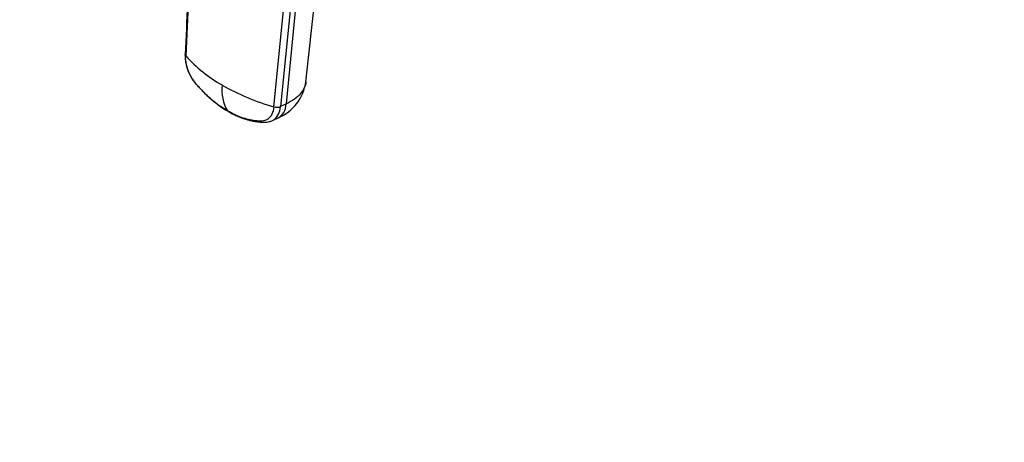
# Model space of a CAD drawing. Units: millimetres. Extents: x 0 to 776, y 0 to 1164.
# Drawn here: x 120 to 240, y 146 to 198 of the extents above; entities that cross this region are included whole.
import ezdxf
from ezdxf import colors
from ezdxf.entities.mleader import LeaderData, LeaderLine
from ezdxf.math import Vec2, Vec3

# ---------------------------------------------------------------- set-up
doc = ezdxf.new("R2010")
doc.units = ezdxf.units.MM
doc.layers.add('DV6_Défaut', color=7, linetype='Continuous')
doc.layers.add('Défaut', color=7, linetype='Continuous')

# ---------------------------------------------------------------- blocks, each defined once
blk = doc.blocks.new('_DOT')
at = {"color": 0}
blk.add_line((0, 0), (-1, 0), dxfattribs=at)
at = {"color": 0, "const_width": 0.333}
blk.add_lwpolyline([(-0.1665, 0, 1), (0.1665, 0, 1)], format="xyb", close=True, dxfattribs=at)
blk = doc.blocks.new('SE5')
at = {"layer": 'DV6_Défaut', "color": 7, "linetype": 'Continuous'}
for p, q in [((140.77, 205.88), (140.17, 193.39)), ((154.84, 190.23), (156.2, 202.54)), ((152.45, 187.55), (153.64, 199.69)), ((150.93, 187.18), (152.13, 199.32)), ((152.94, 199.35), (151.75, 187.21)), ((152.45, 187.55), (151.75, 187.21)), ((150.76, 185.52), (151.46, 185.86))]:
    blk.add_line(p, q, dxfattribs=at)
for centre, radius, start, end in [((152.98, 204.89), 17.21, 221.9088, 240.9508), ((149.47, 189.21), 4.89, 172.6012, 211.2249), ((159.27, 215.74), 29.76, 240.5052, 253.7243), ((149.3, 191.02), 5.59, 292.5251, 351.9953), ((152.28, 198.52), 13.76, 227.5676, 239.7058), ((151.29, 188.34), 1.22, 252.6848, 291.9154)]:
    blk.add_arc(centre, radius, start, end, dxfattribs=at)
blk.add_ellipse((149.91, 189.11), major_axis=(-1.55, 3.25), ratio=0.625473, start_param=3.141593, end_param=3.945592, dxfattribs=at)
blk.add_open_spline([(140.7, 206.06), (140.5, 201.89), (140.3, 197.73), (140.1, 193.57)], degree=3, dxfattribs=at)
for points, knots in [([(140.17, 193.39), (140.15, 193.42), (140.12, 193.46), (140.1, 193.52), (140.1, 193.56), (140.1, 193.57)], [0, 0, 0, 0, 0.375554, 0.751108, 1, 1, 1, 1]), ([(140.1, 193.57), (140.1, 193.29), (140.11, 192.85), (140.25, 192.15), (140.43, 191.62), (140.62, 191.18), (140.84, 190.77), (141.12, 190.34), (141.46, 189.93), (141.8, 189.55), (142.13, 189.19), (142.47, 188.85), (142.76, 188.57), (142.93, 188.42), (142.99, 188.36)], [0, 0, 0, 0, 0.129433, 0.239987, 0.329216, 0.393613, 0.459347, 0.545899, 0.634361, 0.717298, 0.797417, 0.877459, 0.956587, 1, 1, 1, 1]), ([(145.29, 186.68), (144.72, 187.01), (144.16, 187.39), (143.07, 188.28), (142.53, 188.78), (141.89, 189.46), (141.77, 189.6), (141.58, 189.81), (141.52, 189.89), (141.4, 190.03), (141.33, 190.1), (141.04, 190.48), (140.82, 190.82), (140.48, 191.55), (140.35, 191.93), (140.19, 192.68), (140.15, 193.05), (140.17, 193.39)], [0, 0, 0, 0, 0.25, 0.25, 0.5, 0.5, 0.5625, 0.5625, 0.59375, 0.59375, 0.625, 0.625, 0.75, 0.75, 0.875, 0.875, 1, 1, 1, 1]), ([(154.84, 190.23), (154.79, 189.73), (154.32, 188.72), (153.18, 187.89), (152.45, 187.55)], [0, 0, 0, 0, 0.484046, 1, 1, 1, 1]), ([(150.93, 187.18), (150.9, 186.85), (150.82, 186.54), (150.56, 186.03), (150.39, 185.83), (149.97, 185.54), (149.73, 185.46), (149.4, 185.44), (149.34, 185.44), (149.2, 185.45), (149.14, 185.45), (148.93, 185.46), (148.8, 185.47), (148.12, 185.56), (147.56, 185.69), (146.42, 186.09), (145.85, 186.35), (145.29, 186.68)], [0, 0, 0, 0, 0.125, 0.125, 0.25, 0.25, 0.375, 0.375, 0.40625, 0.40625, 0.4375, 0.4375, 0.5, 0.5, 0.75, 0.75, 1, 1, 1, 1]), ([(145.29, 186.68), (145.3, 186.66), (145.32, 186.64), (145.34, 186.63), (145.34, 186.63)], [0, 0, 0, 0, 0.930581, 1, 1, 1, 1]), ([(145.34, 186.63), (145.59, 186.49), (145.97, 186.28), (146.57, 186.01), (147.1, 185.8), (147.58, 185.65), (148.04, 185.52), (148.53, 185.42), (149.1, 185.33), (149.57, 185.3), (149.92, 185.3), (150.13, 185.32), (150.43, 185.38), (150.63, 185.46), (150.76, 185.52)], [0, 0, 0, 0, 0.130781, 0.235052, 0.332921, 0.428497, 0.502499, 0.59209, 0.702799, 0.825744, 0.853942, 0.887995, 0.936874, 1, 1, 1, 1]), ([(150.75, 185.52), (150.82, 185.55), (150.89, 185.59), (151.17, 185.78), (151.35, 186), (151.63, 186.54), (151.71, 186.86), (151.75, 187.21)], [0, 0, 0, 0, 0.122804, 0.122804, 0.561402, 0.561402, 1, 1, 1, 1])]:
    blk.add_open_spline(points, degree=3, knots=knots, dxfattribs=at)

msp = doc.modelspace()

# ---------------------------------------------------------------- block references
at = {"layer": 'Défaut'}
msp.add_blockref('SE5', (0, 0), dxfattribs=at)

# ---------------------------------------------------------------- leaders
at = {"layer": 'Défaut', "color": 7, "linetype": 'Continuous'}
ml = msp.add_multileader_mtext('Standard', dxfattribs=at)
ml.set_content('{\\pxsm0.9;\\fSolid Edge ISO|b1||i0||c0|p34;\\W1.;14/03/2018\\P}', color=256)
ml.set_leader_properties()
ml.set_arrow_properties(name='DOT')
ml.build(insert=Vec2(0, 0))
ml.multileader.update_dxf_attribs({"leader_type": 0, "dogleg_length": 0, "arrow_head_size": 12})
ctx = ml.context
ctx.base_point, ctx.char_height, ctx.arrow_head_size, ctx.landing_gap_size = Vec3(656.6, 1156.97), 12, 12, 4.2
notes = []
notes.append((ctx, [(0, (0, 0, 0), (0, 0), (1, 0), 1, [])]))
ctx.mtext.insert = Vec3(658.6, 1163.09)
for ctx, leaders in notes:
    for number, flags, end, landing, length, lines in leaders:
        leader = LeaderData()
        leader.index, (leader.has_last_leader_line, leader.has_dogleg_vector, leader.attachment_direction) = number, flags
        leader.last_leader_point, leader.dogleg_vector, leader.dogleg_length = Vec3(end), Vec3(landing), length
        for number, points, colour, breaks in lines:
            line = LeaderLine()
            line.index, line.vertices, line.color, line.breaks = number, Vec3.list(points), colors.encode_raw_color(colour), breaks
            leader.lines.append(line)
        ctx.leaders.append(leader)

doc.saveas('drawing.dxf')
